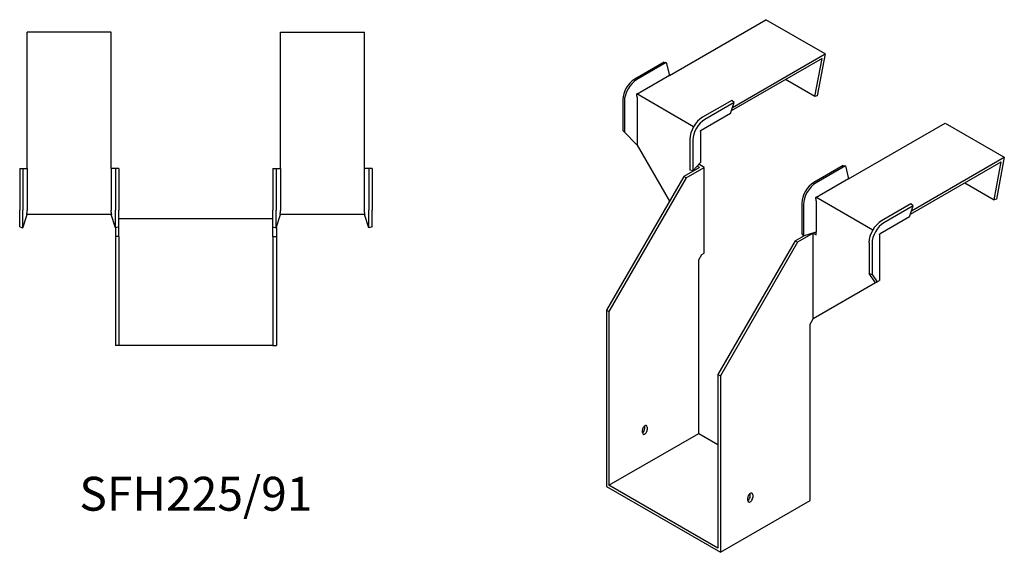
# Model space of a CAD drawing. Units: millimetres. Extents: x 418 to 1304, y 80 to 1039.
# Drawn here: x 723 to 1304, y 80 to 394 of the extents above; entities that cross this region are included whole.
import ezdxf

# ---------------------------------------------------------------- set-up
doc = ezdxf.new("R2010")
doc.units = ezdxf.units.MM
doc.layers.add('Part', color=7, linetype='Continuous', lineweight=25)
doc.layers.add('Text', color=7, linetype='Continuous', lineweight=25)
doc.styles.add('EU_style', font='arial.ttf')

msp = doc.modelspace()

# ---------------------------------------------------------------- linework, layer by layer
at = {"layer": 'Part'}
for p, q in [((1106.61, 361.29), (1163.56, 394.17)), ((1198.56, 373.96), (1163.56, 394.17)), ((727.6, 306.27), (727.6, 386.82)), ((777.1, 386.82), (727.6, 386.82)), ((777.1, 306.27), (777.1, 386.82)), ((877.1, 306.27), (877.1, 386.82)), ((877.1, 386.82), (926.6, 386.82)), ((926.6, 306.27), (926.6, 386.82)), ((1143.81, 342.35), (1198.56, 373.96)), ((1198.56, 373.96), (1193.89, 349.22)), ((1103.42, 369.15), (1086.1, 359.15)), ((1104.77, 368.88), (1087.44, 358.88)), ((1103.42, 369.15), (1104.77, 368.88)), ((1104.77, 368.88), (1106.61, 361.29)), ((1196.76, 371.29), (1143.13, 340.32)), ((1192.52, 348.82), (1196.76, 371.29)), ((1106.61, 361.29), (1089.28, 351.28)), ((1192.52, 348.82), (1175.18, 358.83)), ((1120.87, 331.01), (1087.28, 350.4)), ((1193.89, 349.22), (1192.52, 348.82)), ((1079.11, 347.05), (1079.11, 328.75)), ((1080.02, 346.02), (1080.02, 327.72)), ((1087.51, 348.22), (1087.51, 320.05)), ((1143.44, 346.55), (1126.12, 336.55)), ((1144.79, 345.27), (1127.46, 335.27)), ((1142.63, 338.85), (1144.79, 345.27)), ((1144.79, 345.27), (1143.44, 346.55)), ((1142.63, 338.85), (1125.31, 328.85)), ((1212.32, 300.25), (1269.27, 333.14)), ((1269.27, 333.14), (1304.27, 312.93)), ((1079.11, 328.75), (1080.02, 327.72)), ((1080.02, 327.72), (1087.51, 320.05)), ((1124.96, 328.24), (1124.96, 309.94)), ((1087.51, 320.05), (1106.6, 286.99)), ((1118.69, 323.69), (1118.69, 305.39)), ((1120.48, 323.16), (1120.48, 304.87)), ((1124.96, 309.94), (1120.48, 304.87)), ((1127.11, 306.99), (1123.96, 308.81)), ((1209.13, 308.12), (1191.81, 298.12)), ((1209.13, 308.12), (1210.48, 307.85)), ((1248.84, 279.29), (1302.47, 310.26)), ((1249.52, 281.32), (1304.27, 312.93)), ((1298.23, 287.78), (1302.47, 310.26)), ((1304.27, 312.93), (1299.6, 288.19)), ((723.1, 306.27), (725, 306.27)), ((723.1, 306.27), (723.1, 281.77)), ((725, 306.27), (727.6, 306.27)), ((725, 306.27), (725, 281.77)), ((727.6, 306.27), (727.6, 281.77)), ((779.69, 306.27), (777.1, 306.27)), ((777.1, 306.27), (777.1, 281.77)), ((779.69, 306.27), (779.69, 281.77)), ((781.6, 306.27), (779.69, 306.27)), ((781.6, 306.27), (781.6, 281.77)), ((872.6, 306.27), (872.6, 281.77)), ((872.6, 306.27), (874.5, 306.27)), ((874.5, 306.27), (877.1, 306.27)), ((874.5, 306.27), (874.5, 281.77)), ((877.1, 306.27), (877.1, 281.77)), ((929.19, 306.27), (926.6, 306.27)), ((926.6, 281.77), (926.6, 306.27)), ((929.19, 306.27), (929.19, 281.77)), ((931.1, 306.27), (929.19, 306.27)), ((931.1, 306.27), (931.1, 281.77)), ((1124.28, 306.99), (1115.09, 301.68)), ((1116.5, 300.87), (1127.11, 306.99)), ((1120.48, 304.87), (1118.69, 305.39)), ((1124.28, 306.99), (1123, 307.73)), ((1127.11, 256.37), (1127.11, 306.99)), ((1210.48, 307.85), (1193.16, 297.84)), ((1210.48, 307.85), (1212.32, 300.25)), ((1115.09, 301.68), (1069.48, 222.69)), ((1116.5, 300.87), (1070.9, 221.87)), ((1116.5, 300.87), (1115.09, 301.68)), ((1212.32, 300.25), (1194.99, 290.25)), ((1280.89, 297.79), (1298.23, 287.78)), ((1184.82, 286.01), (1184.82, 267.72)), ((1185.73, 284.98), (1185.73, 266.69)), ((1226.58, 269.97), (1192.99, 289.37)), ((1193.23, 287.19), (1193.23, 268.89)), ((1249.16, 285.52), (1231.83, 275.52)), ((1250.5, 284.24), (1249.16, 285.52)), ((1299.6, 288.19), (1298.23, 287.78)), ((723.1, 271.89), (723.1, 281.77)), ((725, 271.27), (725, 281.77)), ((725, 271.27), (727.6, 279.27)), ((777.43, 279.27), (727.26, 279.27)), ((779.69, 271.27), (777.1, 279.27)), ((779.69, 271.27), (779.69, 281.77)), ((781.6, 271.89), (781.6, 281.77)), ((872.6, 271.89), (872.6, 281.77)), ((874.5, 271.27), (874.5, 281.77)), ((874.5, 271.27), (877.1, 279.27)), ((926.93, 279.27), (876.76, 279.27)), ((929.19, 271.27), (926.6, 279.27)), ((929.19, 271.27), (929.19, 281.77)), ((931.1, 271.89), (931.1, 281.77)), ((1250.5, 284.24), (1233.18, 274.23)), ((1248.35, 277.82), (1250.5, 284.24)), ((781.6, 276.77), (872.6, 276.77)), ((1248.35, 277.82), (1231.02, 267.82)), ((723.1, 271.89), (725, 271.27)), ((779.6, 271.58), (779.6, 266.27)), ((781.6, 271.89), (779.69, 271.27)), ((781.6, 266.27), (781.6, 271.89)), ((872.6, 271.89), (874.5, 271.27)), ((872.6, 266.27), (872.6, 271.89)), ((874.6, 271.58), (874.6, 266.27)), ((931.1, 271.89), (929.19, 271.27)), ((1191.46, 268.21), (1182.26, 262.9)), ((1184.82, 267.72), (1185.73, 266.69)), ((1185.73, 266.69), (1193.23, 268.89)), ((1191.46, 268.21), (1193.23, 267.19)), ((1191.46, 217.58), (1191.46, 268.21)), ((1193.14, 268.87), (1193.23, 268.82)), ((1193.23, 267.19), (1193.23, 268.89)), ((781.6, 266.27), (779.6, 266.27)), ((779.6, 266.27), (779.6, 201.77)), ((781.6, 266.27), (781.6, 201.77)), ((872.6, 266.27), (872.6, 201.77)), ((872.6, 266.27), (874.6, 266.27)), ((874.6, 266.27), (874.6, 201.77)), ((1180.85, 263.72), (1135.24, 184.72)), ((1182.26, 262.9), (1136.66, 183.9)), ((1180.85, 263.72), (1186.28, 266.85)), ((1180.85, 263.72), (1182.26, 262.9)), ((1224.41, 262.66), (1224.41, 244.36)), ((1226.19, 262.13), (1226.19, 243.84)), ((1230.67, 267.21), (1230.67, 240.22)), ((1125.7, 255.55), (1127.11, 256.37)), ((1123.93, 252.49), (1125.7, 255.55)), ((1123.93, 150.02), (1123.93, 252.49)), ((1224.41, 244.36), (1226.19, 243.84)), ((1228.23, 238.81), (1224.41, 244.36)), ((1228.23, 238.81), (1191.46, 217.58)), ((1226.19, 243.84), (1229.24, 239.4)), ((1229.24, 239.4), (1228.23, 238.81)), ((1229.24, 239.4), (1230.67, 240.22)), ((1070.9, 221.87), (1069.48, 222.69)), ((1069.48, 222.69), (1069.48, 118.58)), ((1070.9, 221.87), (1070.9, 119.4)), ((1189.69, 214.52), (1191.46, 217.58)), ((1189.69, 110.42), (1189.69, 214.52)), ((781.6, 201.77), (779.6, 201.77)), ((872.6, 201.77), (781.6, 201.77)), ((872.6, 201.77), (874.6, 201.77)), ((1135.24, 184.72), (1136.66, 183.9)), ((1135.24, 184.72), (1135.24, 82.25)), ((1136.66, 183.9), (1136.66, 79.8)), ((1090.69, 150.43), (1090.69, 152.06)), ((1092.11, 152.88), (1092.11, 154.51)), ((1093.52, 153.69), (1093.52, 152.06)), ((1070.9, 119.4), (1123.93, 150.02)), ((1123.93, 150.02), (1135.24, 143.49)), ((1069.48, 118.58), (1136.66, 79.8)), ((1135.24, 82.25), (1070.9, 119.4)), ((1152.92, 110.42), (1152.92, 112.05)), ((1154.33, 112.87), (1154.33, 114.5)), ((1155.75, 113.68), (1155.75, 112.05)), ((1136.66, 79.8), (1189.69, 110.42))]:
    msp.add_line(p, q, dxfattribs=at)
for centre, major_axis, start_param, end_param in [((1086.1, 351.08), (-4.94, -8.56), 3.926991, 5.497787), ((1087.44, 350.3), (-5.25, -9.09), 3.926991, 5.497787), ((1126.12, 327.98), (-5.25, -9.09), 3.926991, 5.497787), ((1127.46, 327.2), (-4.94, -8.56), 3.926991, 5.497787), ((1191.81, 290.05), (-4.94, -8.56), 3.926991, 5.497787), ((1193.16, 289.27), (-5.25, -9.09), 3.926991, 5.497787), ((1231.83, 266.94), (-5.25, -9.09), 3.926991, 5.497787), ((1233.18, 266.17), (-4.94, -8.56), 3.926991, 5.497787), ((1092.11, 152.88), (1, 1.73), 5.497787, 8.63938), ((1090.69, 152.06), (1, 1.73), 3.926991, 5.497787), ((1092.11, 151.24), (-1, -1.73), 5.497787, 8.63938), ((1154.33, 112.87), (1, 1.73), 5.497787, 8.63938), ((1152.92, 112.05), (1, 1.73), 3.926991, 5.497787), ((1154.33, 111.24), (-1, -1.73), 5.497787, 8.63938)]:
    msp.add_ellipse(centre, major_axis=major_axis, ratio=0.57735, start_param=start_param, end_param=end_param, dxfattribs=at)
for points, weights in [([(1087.28, 350.4), (1088.47, 350.83), (1089.17, 351.22)], [1, 1.0854891166, 1]), ([(1087.51, 348.35), (1087.5, 349.15), (1087.28, 350.4)], [1, 1.0854891166, 1]), ([(1089.28, 351.28), (1089.23, 351.25), (1089.17, 351.22)], [1, 1.00045250246, 1]), ([(1087.51, 348.35), (1087.51, 348.28), (1087.51, 348.22)], [1, 1.00045250247, 1]), ([(1124.96, 328.24), (1124.96, 328.41), (1125, 328.62)], [1, 1.09868411347, 1]), ([(1125, 328.62), (1125.16, 328.77), (1125.31, 328.85)], [1, 1.09868411347, 1]), ([(1192.99, 289.37), (1194.18, 289.8), (1194.89, 290.19)], [1.27405289116, 1.22523445826, 1]), ([(1193.23, 287.31), (1193.21, 288.12), (1192.99, 289.37)], [1, 1.22523445826, 1.27405289116]), ([(1193.23, 287.31), (1193.23, 287.25), (1193.23, 287.19)], [1.0284774701, 1.01459768282, 1]), ([(1194.99, 290.25), (1194.94, 290.22), (1194.89, 290.19)], [1, 1.00045250253, 1]), ([(727.26, 279.27), (727.58, 280.65), (727.6, 281.62)], [1, 1.0854891166, 1]), ([(727.6, 281.77), (727.6, 281.7), (727.6, 281.62)], [1, 1.00045250246, 1]), ([(777.1, 281.77), (777.1, 281.7), (777.1, 281.62)], [1, 1.00045250253, 1]), ([(777.43, 279.27), (777.12, 280.65), (777.1, 281.62)], [1, 1.0854891166, 1]), ([(876.76, 279.27), (877.08, 280.65), (877.1, 281.62)], [1.27405289116, 1.22523445826, 1]), ([(877.1, 281.77), (877.1, 281.7), (877.1, 281.62)], [1, 1.00045250253, 1]), ([(926.6, 281.62), (926.6, 281.7), (926.6, 281.77)], [1, 1.00045250246, 1]), ([(926.93, 279.27), (926.62, 280.65), (926.6, 281.62)], [1, 1.0854891166, 1]), ([(1230.67, 267.21), (1230.67, 267.37), (1230.72, 267.59)], [1, 1.09868411347, 1]), ([(1230.72, 267.59), (1230.87, 267.73), (1231.02, 267.82)], [1, 1.09868411347, 1])]:
    msp.add_rational_spline(points, weights, degree=2, dxfattribs=at)

# ---------------------------------------------------------------- texts
at = {"layer": 'Text', "insert": (827.1, 111.77), "char_height": 20, "width": 343.6746, "attachment_point": 5, "style": 'EU_style'}
msp.add_mtext('{SFH225/91}', dxfattribs=at)

doc.saveas('drawing.dxf')
